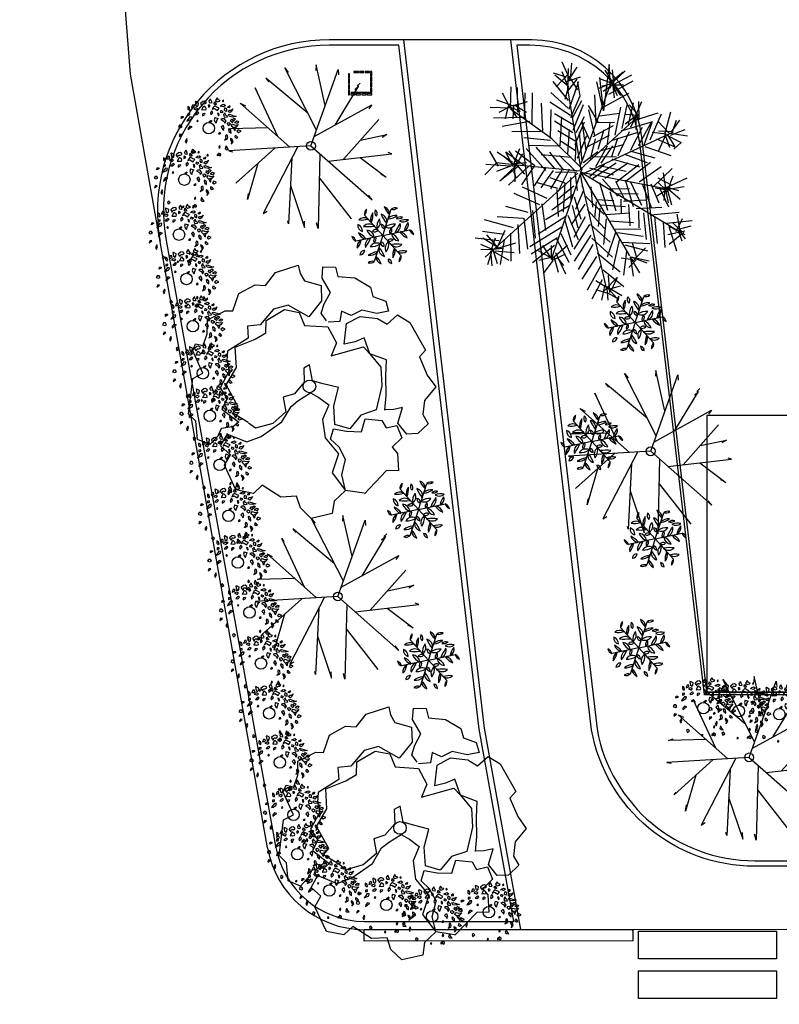
# Model space of a CAD drawing. Units: millimetres. Extents: x 1586 to 2073, y 1049 to 1580.
# Drawn here: x 1794 to 1807, y 1366 to 1384 of the extents above; entities that cross this region are included whole.
import ezdxf

# ---------------------------------------------------------------- set-up
doc = ezdxf.new("R2010")
doc.units = ezdxf.units.MM
for name, color, linetype in [('LSDIAVASEIS', 51, 'Continuous'), ('LSDPATHS', 2, 'Continuous'), ('LSKRASPEDO', 211, 'Continuous'), ('LSMETAL', 5, 'Continuous'), ('LSPARKING', 1, 'Continuous'), ('LSPARTERIA', 103, 'Continuous'), ('LSTREES', 82, 'Continuous')]:
    doc.layers.add(name, color=color, linetype=linetype)

# ---------------------------------------------------------------- blocks, each defined once
blk = doc.blocks.new('A$C03A763A7')
for points in [[(550, 1900), (390, 1960), (290, 1890), (120, 1840), (0, 2000), (120, 2250), (80, 2400), (410, 2830), (580, 2820), (620, 3190), (710, 3260), (800, 3180), (940, 3300), (1050, 3480), (1350, 3460), (1450, 3400), (1660, 3580), (1940, 3570), (2070, 3480), (2300, 3570), (2650, 3490), (2610, 3370), (2610, 3240), (2790, 3050), (2680, 2850), (2390, 2740), (2210, 3050), (1990, 3110), (1700, 3010), (1520, 3090), (1440, 2930), (1070, 2920), (990, 2800), (940, 2650), (690, 2500), (700, 2300), (550, 2210), (670, 1910), (550, 1890)], [(2590, 2550), (2580, 2690), (2690, 2790), (2860, 2890), (2860, 3000), (2860, 3140), (2960, 3280), (3120, 3180), (3080, 3040), (3290, 2890), (3420, 2650), (3380, 2510), (3510, 2350), (3470, 2200), (3300, 2260), (3130, 2420), (2950, 2430), (2860, 2560), (2760, 2440), (2600, 2520)], [(790, 1830), (660, 2070), (780, 2110), (790, 2490), (1060, 2640), (1200, 2910), (1520, 2860), (1710, 2860), (1810, 3020), (2130, 3020), (2300, 2870), (2270, 2660), (2560, 2460), (2550, 2190), (2380, 2060), (2870, 1930), (2900, 1790), (2940, 1530), (2810, 1280), (2550, 1010), (2310, 1060), (2060, 970), (1900, 1140), (2030, 1390), (2230, 1590), (2060, 1760), (1947, 1880), (2030, 2110), (1930, 2110), (1826, 1924), (1610, 1850), (1440, 1890), (1360, 1680), (1100, 1630), (840, 1700), (790, 1820)], [(2660, 940), (2790, 1120), (2940, 1380), (3070, 1580), (2900, 1790), (2950, 2040), (2800, 2060), (2640, 2110), (2830, 2360), (3060, 2350), (3270, 2190), (3350, 2040), (3560, 2080), (3660, 1890), (3650, 1410), (3520, 1370), (3480, 1070), (3500, 850), (3250, 760), (3120, 590), (3120, 430), (2910, 380), (2760, 460), (2730, 670), (2910, 840), (2780, 880), (2670, 940)], [(150, 1460), (310, 1550), (250, 1740), (430, 1840), (620, 1590), (850, 1550), (1230, 1580), (1470, 1710), (1600, 1730), (1826, 1736), (1900, 1610), (1970, 1440), (1780, 1300), (1670, 1040), (1720, 730), (1490, 530), (1530, 200), (1300, 150), (1180, 0), (870, 100), (810, 320), (850, 500), (640, 610), (490, 910), (310, 870), (110, 1050), (150, 1460)], [(1750, 20), (1530, 200), (1600, 430), (1770, 600), (1780, 810), (1730, 980), (1850, 1090), (2000, 960), (2190, 840), (2340, 980), (2540, 830), (2540, 700), (2700, 650), (2670, 450), (2470, 400), (2490, 280), (2370, 50), (2210, 140), (1750, 10)]]:
    blk.add_lwpolyline(points)
blk.add_circle((1863, 1829), 95.2)
blk = doc.blocks.new('A$C4A7133AE')
at = {"xscale": 2, "yscale": 2, "zscale": 2}
blk.add_blockref('A$C03A763A7', (0, 0), dxfattribs=at)
blk = doc.blocks.new('A1124DA')
at = {"color": 0}
for p, q in [((-0.026631, 0.503376), (-0.021723, 0.47393)), ((0.086008, 0.185063), (-0.026631, 0.503376)), ((0.078387, 0.065214), (0.105876, 0.497486)), ((0.105876, 0.497486), (0.110784, 0.462151)), ((-0.242567, 0.450373), (-0.222937, 0.420927)), ((-0.117587, 0.060264), (-0.242567, 0.450373)), ((-0.147875, 0.154805), (-0.114968, 0.485708)), ((-0.114968, 0.485708), (-0.114968, 0.462151)), ((0.203016, 0.1689), (0.282552, 0.415038)), ((0.282552, 0.415038), (0.262921, 0.385592)), ((-0.375074, 0.344368), (-0.345628, 0.338478)), ((-0.172404, 0.231367), (-0.375074, 0.344368)), ((0, 0), (0.385612, 0.320811)), ((0.385612, 0.320811), (0.370889, 0.291365)), ((-0.453597, 0.232473), (-0.433966, 0.214805)), ((0, 0), (-0.453597, 0.232473)), ((0.194274, 0.034223), (0.444504, 0.167692)), ((0.444504, 0.167692), (0.410151, 0.161803)), ((0.459227, 0.17947), (0.434689, 0.173581)), ((-0.198898, 0.101937), (-0.517396, 0.03813)), ((-0.339598, 0.073749), (-0.507581, -0.085543)), ((-0.517396, 0.03813), (-0.497765, 0.044019)), ((-0.073045, 0.037436), (-0.46832, -0.209216)), ((0, 0), (0.154953, -0.480119)), ((0.046513, 0.038696), (0.45432, 0.026351)), ((0.45432, 0.026351), (0.424874, 0.014573)), ((-0.507581, -0.085543), (-0.483043, -0.056097)), ((-0.139971, -0.004326), (-0.365259, -0.344667)), ((0.022752, -0.070498), (-0.222937, -0.462451)), ((0.129968, -0.174034), (0.444504, -0.073765)), ((-0.233942, -0.146288), (-0.291644, -0.415337)), ((0.04367, -0.13531), (0.405243, -0.297554)), ((0.282154, -0.125519), (0.439597, -0.17977)), ((0.439597, -0.17977), (0.405243, -0.17977)), ((-0.46832, -0.209216), (-0.438874, -0.209216)), ((-0.057993, -0.199313), (-0.016815, -0.515454)), ((0.225497, -0.216899), (0.302182, -0.403559)), ((0.405243, -0.297554), (0.39052, -0.279886)), ((-0.365259, -0.344667), (-0.360351, -0.327)), ((-0.291644, -0.415337), (-0.272013, -0.380002)), ((0.302182, -0.403559), (0.282552, -0.374113)), ((-0.222937, -0.462451), (-0.213122, -0.427116)), ((0.154953, -0.480119), (0.150045, -0.444783))]:
    blk.add_line(p, q, dxfattribs=at)
blk.add_circle((0, 0), 0.027354, dxfattribs=at)
blk = doc.blocks.new('A$C7B3A4F16')
at = {"color": 7, "linetype": 'Continuous'}
for p, q in [((11.5, 50.5), (9.7, 51.7)), ((9.7, 51.7), (9.7, 49.3)), ((13.9, 51.6), (13.5, 50.4)), ((14.6, 53.1), (13.9, 51.6)), ((16.3, 53.1), (14.6, 53.1)), ((15.3, 50.9), (16.5, 51.6)), ((16.5, 51.6), (16.3, 53.1)), ((18.1, 56.9), (17.5, 56.6)), ((17.5, 56.6), (18.1, 53)), ((20.9, 55.4), (18.1, 56.9)), ((18.1, 53), (19.6, 51.8)), ((19.6, 51.8), (20.6, 53)), ((20.6, 53), (20.9, 55.4)), ((25.5, 57.2), (23, 55.1)), ((23, 55.1), (23, 54.8)), ((23, 54.8), (24.7, 52.4)), ((24.7, 52.4), (25.3, 53.6)), ((25.3, 53.6), (25.7, 54.8)), ((27.2, 57.5), (25.5, 57.2)), ((25.7, 54.8), (26.6, 54.8)), ((26.7, 52.1), (25.9, 51.5)), ((26.6, 54.8), (27.4, 54.5)), ((28.6, 50.3), (26.7, 52.1)), ((29.1, 56.3), (27.2, 57.5)), ((27.4, 54.5), (28.9, 55.4)), ((28.9, 55.4), (29.1, 56.3)), ((31.1, 53.1), (31.3, 51)), ((32.4, 53.1), (31.1, 53.1)), ((31.3, 51), (32.6, 51.9)), ((33.4, 60), (31.7, 57.6)), ((31.7, 57.6), (32.1, 56.1)), ((32.1, 56.1), (34, 55.8)), ((33.2, 52.2), (32.4, 53.1)), ((32.6, 51.9), (33.2, 52.2)), ((33.6, 59.4), (33.4, 60)), ((35.1, 56.1), (33.6, 59.4)), ((34, 55.8), (35.1, 56.1)), ((37.9, 52.4), (36.4, 50.9)), ((37.4, 54.3), (37.8, 56.6)), ((37.8, 54.3), (37.4, 54.3)), ((37.8, 56.6), (39.5, 54.3)), ((38.2, 53.4), (37.8, 54.3)), ((40.2, 51.2), (37.9, 52.4)), ((39.9, 54), (38.2, 53.4)), ((40.5, 60.9), (38.8, 58.2)), ((38.8, 58.2), (40.5, 56.7)), ((39.5, 54.3), (39.9, 54)), ((41.8, 58.8), (40.5, 60.9)), ((40.5, 56.7), (42.8, 57.3)), ((43.7, 58.2), (41.8, 58.8)), ((42.8, 57.3), (43.7, 58.2)), ((43.8, 52.3), (45.5, 53.5)), ((47, 51.5), (43.8, 52.3)), ((45.5, 53.5), (47.4, 54.1)), ((47, 58.8), (46, 57.6)), ((46, 57.6), (46.6, 56.7)), ((46.6, 56.7), (47.2, 57.3)), ((47.2, 57.3), (47, 58.8)), ((49.1, 52.9), (47, 51.5)), ((47.4, 54.1), (49.1, 52.9)), ((53.8, 52.6), (51.4, 51.1)), ((53.8, 52.6), (53.5, 50.8)), ((2.9, 39.3), (3.2, 41.5)), ((3.2, 41.5), (5, 41.5)), ((5, 41.5), (5.1, 40.5)), ((9.7, 49.3), (11.5, 47.8)), ((12, 44.6), (9.9, 44.3)), ((9.9, 44.3), (9.9, 42.5)), ((9.9, 42.5), (12, 43.4)), ((12, 48.7), (11.5, 50.5)), ((11.5, 47.8), (12, 48.7)), ((12, 43.4), (12, 44.6)), ((13.5, 50.4), (15.3, 50.9)), ((18.1, 50.3), (16, 49.2)), ((16, 49.2), (18.5, 48.3)), ((19.2, 45.3), (17.4, 43.6)), ((17.4, 43.6), (19.7, 43.4)), ((20.4, 49.5), (18.1, 50.3)), ((18.5, 48.3), (19.3, 48.3)), ((20.1, 45.8), (19.2, 45.3)), ((19.3, 48.3), (20.4, 49.5)), ((19.7, 43.4), (21.3, 45.1)), ((21.3, 45.1), (20.1, 45.8)), ((24.6, 49.1), (24.2, 48.2)), ((24.2, 48.2), (25.9, 48.5)), ((25.9, 51.5), (24.6, 49.1)), ((25.6, 44.3), (25.2, 43.4)), ((25.2, 42.2), (27.3, 43.4)), ((25.2, 43.4), (25.2, 42.2)), ((27.6, 44.6), (25.6, 44.3)), ((25.9, 48.5), (27.1, 48.2)), ((27.1, 48.2), (28.8, 48.5)), ((27.6, 44.6), (27.3, 43.4)), ((29, 49.7), (28.6, 50.3)), ((28.8, 48.5), (29, 49.7)), ((34.9, 47.4), (33.4, 45.1)), ((33.4, 45.1), (34, 43)), ((34, 43), (36.1, 45.1)), ((36.1, 45.1), (34.9, 47.4)), ((36.4, 50.9), (35.3, 48.9)), ((35.3, 48.9), (37.6, 49.8)), ((37.6, 49.8), (41, 47.7)), ((42.7, 50.1), (40.2, 51.2)), ((40.9, 44.8), (41.2, 43.4)), ((42.2, 44.6), (40.9, 44.8)), ((41, 47.7), (41.4, 48.6)), ((41.2, 43.4), (42, 41.9)), ((41.4, 48.6), (42.7, 50.1)), ((42, 41.9), (42.6, 43.1)), ((42.6, 43.1), (42.2, 44.6)), ((44.2, 47.4), (43.8, 46)), ((43.8, 46), (45.5, 45.4)), ((45.1, 47.1), (44.2, 47.4)), ((46.8, 46.6), (45.1, 47.1)), ((45.5, 45.4), (46.8, 46.6)), ((48.9, 45.1), (47.2, 43.4)), ((47.2, 43.4), (47.9, 40.7)), ((48.4, 50.3), (47.8, 48.2)), ((47.8, 48.2), (48.8, 47.3)), ((50.5, 49.4), (48.4, 50.3)), ((48.8, 47.3), (50.5, 47)), ((49.3, 42.8), (48.9, 45.1)), ((51, 42.2), (49.3, 42.8)), ((50.5, 47), (50.5, 49.4)), ((51.2, 41), (51, 42.2)), ((51.4, 51.1), (53.5, 50.8)), ((52.3, 46.3), (53.1, 48.1)), ((54, 45.4), (52.3, 46.3)), ((52.3, 43.4), (53.3, 43.7)), ((53.3, 41.3), (52.3, 43.4)), ((53.1, 48.1), (55.4, 48.1)), ((53.3, 43.7), (58, 42.2)), ((56.9, 40.7), (53.3, 41.3)), ((55.6, 46.6), (54, 45.4)), ((55.4, 48.1), (56.9, 49.3)), ((56.9, 49.3), (55.6, 46.6)), ((60.3, 41.6), (56.9, 40.7)), ((58, 42.2), (60.3, 41.6)), ((1, 32.4), (0, 30.6)), ((2.9, 32.4), (1, 32.4)), ((5.1, 40.5), (2.9, 39.3)), ((4, 30.6), (2.9, 32.4)), ((9.9, 38.3), (8.6, 36.5)), ((8.6, 36.5), (10.3, 37.1)), ((11.8, 40.9), (9.9, 38.3)), ((12, 31.1), (10.2, 28.9)), ((10.3, 37.1), (13.3, 38.6)), ((13.9, 40.7), (11.8, 40.9)), ((14.4, 30.4), (12, 31.1)), ((13.3, 38.6), (13.9, 40.7)), ((19.8, 37.5), (19.1, 36.3)), ((19.1, 36.3), (19.8, 35.6)), ((20.7, 36.6), (19.8, 37.5)), ((19.8, 35.6), (20.7, 36.6)), ((34.4, 37), (31.9, 35.4)), ((31.9, 35.4), (33.2, 34.8)), ((33.4, 34.8), (34.4, 36.2)), ((34.4, 37), (34.4, 36.2)), ((38.2, 40.4), (37.5, 37.8)), ((37.5, 37.8), (38.5, 35.4)), ((38.2, 40.4), (41.5, 39.3)), ((38.5, 35.4), (39.6, 34.5)), ((39.6, 34.5), (40.6, 37.8)), ((40.6, 37.8), (41.5, 39.3)), ((45.7, 39), (44.4, 38.4)), ((44.4, 38.4), (46.9, 36.9)), ((46.7, 32), (44.7, 30.1)), ((48.2, 39), (45.7, 39)), ((46.7, 32), (47.6, 28.9)), ((46.9, 36.9), (48.2, 35.4)), ((47.9, 40.7), (51.2, 41)), ((49.9, 36.3), (48.2, 39)), ((48.2, 35.4), (48.4, 34.3)), ((48.4, 34.3), (49.9, 36.3)), ((52.7, 34.8), (51, 34.5)), ((51, 34.5), (51, 33.6)), ((51, 33.6), (51.9, 32.4)), ((51.9, 32.4), (52.7, 31.8)), ((54.6, 33.4), (52.7, 34.8)), ((54.6, 33.4), (52.7, 31.8)), ((54.6, 36.5), (55, 38.3)), ((56.3, 35.1), (54.6, 36.5)), ((57.5, 36.8), (55, 38.3)), ((55.2, 31.5), (56.7, 33.3)), ((57.5, 29.4), (55.2, 31.5)), ((56.1, 37.7), (58.2, 39.5)), ((56.3, 35.1), (56.9, 35.4)), ((56.7, 33.3), (59.6, 32.4)), ((56.9, 35.4), (57.5, 36.8)), ((57.5, 36.9), (58.4, 37.1)), ((58.2, 39.5), (59.8, 38.6)), ((59.8, 38.6), (58.4, 37.1)), ((58.8, 35.1), (61.3, 36.8)), ((58.8, 35.1), (61.9, 34.5)), ((59.6, 32.4), (62.6, 33)), ((62.6, 33), (60.5, 30.6)), ((61.3, 36.8), (62.8, 36.2)), ((62.8, 36.2), (61.9, 34.5)), ((0, 30.6), (2.3, 29.7)), ((1.5, 22.9), (0.6, 20.5)), ((0.6, 20.5), (3.4, 22.6)), ((3.4, 22.6), (1.5, 22.9)), ((2.3, 29.7), (4, 30.6)), ((10, 27.4), (12, 29.1)), ((10.2, 28.9), (10, 27.4)), ((12, 29.1), (14.4, 30.4)), ((43.3, 24.9), (41.8, 23.2)), ((41.8, 23.2), (43.5, 23.2)), ((43.3, 24.9), (43.5, 23.2)), ((44.7, 30.1), (45.9, 28.6)), ((45.9, 28.6), (47.2, 26.8)), ((47.2, 26.8), (47.6, 28.9)), ((49.8, 22), (49.3, 20.8)), ((49.3, 20.8), (49.6, 18.2)), ((51, 21.7), (49.8, 22)), ((51.7, 19.3), (51, 21.7)), ((52.9, 28.6), (52.3, 27.8)), ((52.3, 27.8), (52.8, 25.7)), ((52.8, 25.7), (55, 23.8)), ((54.9, 26.7), (52.9, 28.6)), ((55, 23.8), (54.9, 26.7)), ((60.5, 30.6), (57.5, 29.4)), ((57.5, 29.4), (58.4, 27.3)), ((58.4, 27.3), (59.4, 26.8)), ((59.2, 21.4), (59, 19.9)), ((60.5, 21.1), (59.2, 21.4)), ((59.4, 26.8), (59.6, 28.8)), ((60.1, 30.5), (59.6, 28.8)), ((62.2, 19.3), (60.5, 21.1)), ((62.6, 27.4), (61.1, 25.8)), ((61.1, 25.8), (62.8, 24.7)), ((65.5, 26), (62.6, 27.4)), ((62.8, 24.7), (65.5, 26)), ((8.6, 18.2), (7.1, 15.2)), ((7.1, 15.2), (8.4, 13.4)), ((8.2, 14.3), (9.2, 16.1)), ((8.4, 13.4), (8.2, 14.3)), ((9.2, 16.1), (8.6, 18.2)), ((42.6, 10.5), (42.2, 8.8)), ((43.8, 9.8), (42.6, 10.5)), ((49.6, 18.2), (48.3, 16.7)), ((48.3, 16.7), (51.2, 17.9)), ((49.7, 10.6), (48.9, 7.5)), ((49.7, 10.6), (50.8, 8.4)), ((51.2, 17.9), (51.7, 19.3)), ((54.4, 18.2), (54.6, 17)), ((56.3, 17.3), (54.4, 18.2)), ((54.6, 17), (55.9, 14.6)), ((54.6, 17), (55.9, 14.6)), ((55.2, 12.5), (57.3, 14.9)), ((55.9, 14.6), (55.2, 12.5)), ((57.3, 14.9), (56.3, 17.3)), ((59, 19.9), (60.7, 18.7)), ((60.7, 18.7), (62.2, 19.3)), ((15.5, 6.6), (14.1, 5.7)), ((14.1, 5.7), (14.9, 3.6)), ((14.9, 3.6), (15.7, 3.9)), ((17, 5.1), (15.5, 6.6)), ((15.7, 3.9), (17, 5.1)), ((30.2, 1.7), (29.8, 0.2)), ((29.8, 0.2), (31.2, 0.2)), ((30.2, 1.7), (31, 1.2)), ((31.2, 0.2), (31, 1.2)), ((42.4, 2.3), (40.6, 1.5)), ((40.6, 1.5), (40.6, 0)), ((42.2, 1), (40.6, 0)), ((42.2, 8.8), (43.2, 8.2)), ((42.4, 3), (42.2, 0.7)), ((42.2, 0.7), (43.7, 0.1)), ((44.5, 1.8), (42.4, 3)), ((43.2, 8.2), (43.8, 9.8)), ((43.7, 0.1), (44.5, 1)), ((44.5, 1), (44.5, 1.8)), ((48.9, 7.5), (50, 6.6)), ((50, 6.6), (52.5, 6.3)), ((52.5, 6.3), (50.8, 8.4))]:
    blk.add_line(p, q, dxfattribs=at)
blk.add_circle((31.7, 29), 6, dxfattribs=at)
blk = doc.blocks.new('JEF', base_point=(7.912, 19.882))
for p, q in [((7.271, 24.179), (6.904, 24.979)), ((7.172, 24.076), (7.614, 24.739)), ((7.179, 23.673), (7.212, 24.682)), ((7.319, 24.331), (7.359, 24.936)), ((9.124, 24.867), (8.86, 22.695)), ((8.927, 24.611), (9.342, 23.913)), ((9.194, 23.759), (9.124, 24.867)), ((9.34, 24.014), (9.279, 24.617)), ((7.118, 24.277), (6.51, 24.468)), ((7.227, 23.825), (6.562, 24.368)), ((7.216, 24.43), (6.622, 23.814)), ((7.229, 23.724), (6.912, 24.525)), ((7.122, 24.075), (7.773, 24.288)), ((7.18, 23.623), (7.624, 24.185)), ((7.218, 24.329), (7.633, 23.681)), ((8.86, 22.695), (8.681, 24.254)), ((9.189, 24.011), (8.682, 24.204)), ((9.136, 24.161), (9.653, 23.414)), ((9.288, 24.113), (9.785, 24.525)), ((9.292, 23.912), (10.191, 24.381)), ((9.339, 24.064), (9.885, 24.578)), ((4.473, 22.819), (4.505, 23.827)), ((4.829, 22.624), (4.809, 23.782)), ((6.467, 24.064), (7.188, 23.169)), ((7.178, 23.723), (7.036, 23.217)), ((7.8, 19.904), (7.178, 23.723)), ((7.246, 22.767), (7.677, 24.035)), ((7.677, 24.035), (7.626, 24.034)), ((7.626, 24.034), (7.739, 23.381)), ((7.796, 20.156), (9.239, 24.062)), ((8.533, 24.05), (8.807, 22.795)), ((9.29, 24.013), (8.639, 23.749)), ((9.291, 23.962), (8.789, 23.853)), ((9.292, 23.912), (8.844, 23.602)), ((10.246, 24.08), (9.098, 23.455)), ((9.24, 24.012), (9.502, 23.412)), ((9.292, 23.912), (9.796, 23.921)), ((9.293, 23.862), (9.353, 23.308)), ((3.811, 23.21), (4.622, 22.922)), ((4.421, 22.919), (4.108, 23.518)), ((5.137, 22.327), (5.166, 23.537)), ((5.495, 22.031), (5.518, 23.543)), ((7.194, 22.817), (6.375, 23.558)), ((7.739, 23.381), (7.303, 22.365)), ((8.518, 22.084), (8.443, 23.443)), ((8.906, 22.897), (10.055, 23.522)), ((4.473, 22.819), (3.515, 22.852)), ((4.422, 22.868), (3.922, 22.608)), ((4.37, 22.918), (4.23, 22.311)), ((4.421, 22.919), (4.783, 22.371)), ((4.471, 22.92), (4.973, 23.029)), ((4.472, 22.869), (4.929, 22.676)), ((6.413, 21.392), (4.474, 22.768)), ((4.622, 22.922), (4.583, 22.317)), ((4.622, 22.922), (5.274, 23.135)), ((4.723, 22.924), (5.232, 22.631)), ((6.004, 21.737), (5.93, 23.046)), ((7.301, 22.466), (6.333, 23.104)), ((6.363, 21.391), (6.389, 22.752)), ((7.404, 22.367), (7.843, 23.181)), ((7.897, 22.98), (7.415, 21.762)), ((8.618, 22.136), (8.15, 22.934)), ((8.153, 22.733), (8.427, 21.528)), ((9.663, 22.86), (9.384, 21.545)), ((9.731, 21.853), (9.964, 22.966)), ((10.03, 22.06), (10.264, 23.072)), ((10.527, 22.472), (10.064, 22.968)), ((10.278, 22.266), (10.666, 23.13)), ((10.53, 22.271), (10.515, 23.127)), ((5.085, 22.376), (3.675, 22.351)), ((7.461, 22.015), (6.544, 22.553)), ((6.822, 21.046), (6.899, 22.408)), ((7.568, 21.664), (7.957, 22.427)), ((7.75, 19.903), (10.477, 22.421)), ((9.618, 22.557), (8.663, 22.439)), ((9.618, 22.557), (9.618, 22.557)), ((10.476, 22.471), (9.871, 22.511)), ((10.426, 22.47), (9.879, 22.058)), ((10.425, 22.521), (10.133, 21.911)), ((10.376, 22.47), (10.387, 21.815)), ((10.379, 22.268), (11.432, 22.589)), ((11.051, 21.322), (11.584, 22.541)), ((11.752, 21.587), (12.035, 22.65)), ((5.391, 22.18), (4.085, 21.955)), ((7.416, 21.661), (6.55, 22.2)), ((7.182, 20.649), (7.263, 21.81)), ((7.527, 21.109), (7.962, 22.175)), ((8.036, 20.816), (7.86, 22.224)), ((8.177, 21.372), (7.915, 21.973)), ((8.377, 21.477), (9.326, 21.997)), ((8.517, 22.134), (9.373, 22.149)), ((9.038, 21.136), (9.172, 22.146)), ((9.683, 21.752), (11.187, 22.182)), ((10.152, 20.853), (10.688, 21.921)), ((10.501, 21.061), (11.137, 22.181)), ((11.138, 22.13), (10.753, 21.065)), ((11.439, 22.186), (11.953, 21.641)), ((12.005, 21.541), (12.706, 21.805)), ((12.052, 21.693), (12.446, 22.254)), ((12.103, 21.694), (12.295, 22.251)), ((4.543, 21.711), (5.903, 21.735)), ((6.365, 21.29), (5.102, 21.419)), ((7.85, 19.955), (6.413, 21.392)), ((7.524, 21.26), (6.709, 21.75)), ((7.54, 20.353), (7.572, 21.412)), ((7.639, 20.456), (8.074, 21.522)), ((7.704, 19.651), (12.153, 21.695)), ((7.719, 21.667), (7.843, 20.308)), ((8.033, 20.967), (9.132, 21.54)), ((8.245, 20.416), (8.48, 21.378)), ((8.876, 21.788), (8.589, 20.876)), ((9.237, 21.29), (10.44, 21.664)), ((9.251, 20.535), (9.538, 21.396)), ((9.552, 20.59), (10.087, 21.709)), ((11.802, 21.588), (11.146, 21.677)), ((11.352, 21.378), (12.216, 20.99)), ((12.103, 21.694), (11.447, 21.733)), ((11.463, 20.826), (11.802, 21.588)), ((11.752, 21.587), (12.515, 21.197)), ((11.752, 21.587), (11.964, 20.986)), ((11.853, 21.589), (12.216, 20.99)), ((12.003, 21.642), (12.812, 21.505)), ((4.621, 20.15), (4.91, 20.911)), ((6.138, 19.875), (5.212, 20.917)), ((5.361, 21.071), (6.722, 21.044)), ((5.665, 20.975), (6.539, 19.983)), ((7.532, 20.807), (6.869, 21.248)), ((8.503, 20.068), (9.04, 21.035)), ((8.741, 20.828), (9.795, 21.099)), ((8.752, 20.223), (9.292, 21.039)), ((10.804, 21.016), (12.022, 20.584)), ((12.515, 21.197), (12.167, 20.889)), ((3.916, 20.088), (3.501, 20.786)), ((4.569, 20.25), (3.854, 20.742)), ((4.621, 20.15), (4.16, 20.545)), ((5.126, 20.109), (4.257, 20.749)), ((4.623, 20.05), (4.257, 20.749)), ((4.77, 20.254), (4.408, 20.802)), ((4.71, 20.807), (5.629, 20.118)), ((4.722, 20.102), (5.065, 20.662)), ((5.923, 20.627), (7.336, 20.501)), ((6.994, 19.89), (6.324, 20.735)), ((6.78, 20.592), (7.498, 19.899)), ((7.895, 20.259), (8.591, 20.775)), ((8.243, 20.517), (9.452, 20.538)), ((9.252, 20.434), (10.569, 20.054)), ((9.853, 20.646), (10.919, 20.262)), ((10.103, 20.802), (11.268, 20.469)), ((3.813, 20.237), (3.269, 19.673)), ((3.31, 20.178), (4.471, 20.097)), ((4.671, 20.151), (3.813, 20.237)), ((4.521, 20.098), (3.82, 19.834)), ((4.874, 20.104), (3.979, 19.383)), ((4.078, 19.486), (4.722, 20.102)), ((5.377, 20.113), (4.386, 19.189)), ((7.751, 19.853), (4.621, 20.15)), ((4.67, 20.202), (5.224, 20.262)), ((4.671, 20.151), (4.685, 19.345)), ((4.721, 20.203), (5.133, 19.706)), ((5.58, 20.067), (4.99, 19.199)), ((6.135, 20.026), (5.596, 19.16)), ((6.413, 15.697), (7.85, 19.955)), ((7.245, 19.945), (6.71, 18.877)), ((8.201, 20.012), (9.316, 19.679)), ((8.209, 19.609), (8.904, 20.176)), ((8.362, 19.511), (9.457, 20.236)), ((8.653, 20.121), (9.918, 19.841)), ((8.916, 19.521), (10.012, 20.246)), ((10.517, 20.154), (9.473, 19.329)), ((9.926, 19.387), (11.07, 20.264)), ((10.532, 19.348), (11.577, 20.072)), ((11.191, 19.107), (12.083, 19.98)), ((7.652, 19.75), (3.287, 15.793)), ((4.626, 19.848), (4.732, 19.548)), ((6.49, 19.881), (5.9, 19.064)), ((7.055, 19.286), (6.345, 19.526)), ((6.893, 19.888), (6.354, 19.022)), ((7.6, 19.8), (6.593, 19.782)), ((7.303, 19.543), (7.321, 18.485)), ((7.5, 19.798), (7.616, 18.943)), ((7.753, 19.702), (7.865, 19.099)), ((7.802, 19.803), (11.848, 19.018)), ((7.803, 19.753), (10.089, 15.862)), ((12.489, 16.963), (7.853, 19.754)), ((12.097, 19.174), (11.436, 19.515)), ((11.797, 19.017), (11.683, 19.771)), ((11.796, 19.068), (12.796, 19.539)), ((11.85, 18.867), (12.139, 19.628)), ((6.211, 18.566), (5.043, 19.1)), ((6.707, 19.028), (5.694, 19.313)), ((7.461, 19.142), (6.716, 18.524)), ((6.978, 17.924), (7.055, 19.286)), ((7.864, 19.149), (8.954, 14.482)), ((7.865, 19.099), (7.864, 19.149)), ((8.268, 19.106), (8.335, 18.15)), ((8.667, 19.315), (9.043, 18.011)), ((8.816, 19.469), (9.535, 18.675)), ((9.076, 19.02), (10.083, 19.037)), ((9.422, 19.379), (9.893, 18.429)), ((9.875, 19.437), (10.25, 18.184)), ((10.128, 19.341), (10.652, 18.241)), ((10.684, 19.25), (11.107, 18.148)), ((11.087, 19.257), (11.456, 18.356)), ((11.293, 19.059), (11.849, 18.968)), ((11.998, 19.071), (11.35, 18.657)), ((11.798, 18.967), (11.439, 19.313)), ((11.494, 19.062), (11.913, 18.163)), ((11.747, 19.016), (11.706, 18.461)), ((11.745, 19.117), (11.91, 18.364)), ((12.404, 18.927), (11.745, 19.117)), ((11.748, 18.966), (12.652, 19.133)), ((11.847, 19.069), (12.063, 18.266)), ((11.898, 19.019), (12.461, 18.525)), ((5.864, 18.257), (4.645, 18.79)), ((7.418, 18.738), (6.422, 18.015)), ((6.657, 18.977), (6.73, 17.718)), ((7.47, 18.638), (7.791, 17.586)), ((7.918, 18.949), (7.531, 18.035)), ((8.024, 18.648), (8.896, 17.807)), ((9.447, 17.968), (9.179, 18.87)), ((9.483, 18.775), (10.491, 18.793)), ((5.316, 17.895), (4.253, 18.178)), ((6.137, 17.053), (5.964, 18.309)), ((7.275, 18.232), (6.128, 17.556)), ((7.98, 18.295), (7.342, 17.326)), ((7.376, 18.234), (7.647, 17.18)), ((8.445, 17.648), (8.532, 18.405)), ((8.53, 18.506), (9.337, 18.47)), ((8.689, 18.106), (8.603, 17.247)), ((8.736, 18.258), (9.897, 18.177)), ((9.701, 17.872), (9.689, 18.526)), ((9.792, 18.427), (10.849, 18.497)), ((10.115, 17.274), (10.046, 18.281)), ((10.403, 18.085), (11.611, 18.157)), ((3.857, 17.718), (5.068, 17.638)), ((5.296, 16.181), (5.119, 17.639)), ((5.516, 17.999), (5.64, 16.691)), ((5.787, 16.895), (7.083, 17.724)), ((7.183, 17.777), (7.657, 16.626)), ((7.991, 17.69), (7.453, 16.723)), ((8.085, 18.045), (8.907, 17.152)), ((8.946, 17.808), (10.104, 17.879)), ((10.505, 17.987), (10.519, 17.18)), ((10.882, 16.632), (10.759, 17.89)), ((11.063, 17.795), (12.421, 17.92)), ((11.266, 17.698), (11.389, 16.44)), ((12.489, 16.963), (12.322, 17.817)), ((4.623, 17.177), (3.256, 17.556)), ((4.822, 17.332), (4.896, 15.972)), ((6.89, 17.217), (5.395, 16.284)), ((7.411, 16.269), (7.035, 17.572)), ((8.198, 17.341), (7.463, 16.169)), ((9.171, 16.501), (8.249, 17.342)), ((8.87, 16.395), (9, 17.607)), ((9.102, 17.508), (10.263, 17.428)), ((11.674, 17.453), (11.745, 16.245)), ((11.826, 17.405), (13.033, 17.527)), ((11.929, 17.256), (12.692, 16.866)), ((11.929, 17.256), (12.302, 16.103)), ((12.538, 17.014), (12.128, 17.41)), ((12.286, 17.01), (12.578, 17.62)), ((12.385, 17.113), (12.987, 17.274)), ((4.175, 16.867), (3.165, 17)), ((3.883, 16.257), (3.17, 16.698)), ((3.935, 16.207), (3.369, 16.852)), ((3.583, 16.151), (3.775, 16.708)), ((3.834, 16.206), (4.222, 17.069)), ((4.476, 16.922), (4.499, 15.613)), ((6.698, 16.71), (5.451, 15.932)), ((6.845, 16.914), (7.316, 15.914)), ((8.258, 16.838), (7.473, 15.615)), ((9.415, 16.959), (9.032, 15.793)), ((9.412, 17.11), (10.621, 17.132)), ((9.515, 16.961), (10.728, 16.781)), ((12.689, 17.017), (11.886, 16.852)), ((12.64, 16.966), (11.944, 16.399)), ((12.386, 17.062), (12.696, 16.664)), ((12.387, 17.012), (12.546, 16.561)), ((3.928, 16.56), (2.817, 16.692)), ((3.633, 16.152), (3.075, 16.394)), ((3.834, 16.206), (4.736, 16.473)), ((4.179, 16.615), (3.998, 15.452)), ((6.553, 16.354), (5.509, 15.53)), ((6.464, 15.647), (5.998, 16.345)), ((6.413, 15.697), (6.401, 16.352)), ((6.463, 15.748), (7.157, 16.365)), ((6.648, 16.658), (7.222, 15.56)), ((7.681, 15.215), (8.366, 16.386)), ((8.311, 16.688), (9.284, 15.798)), ((9.295, 15.193), (9.621, 16.661)), ((9.725, 16.511), (11.037, 16.434)), ((10.942, 16.079), (9.879, 16.363)), ((10.444, 15.718), (10.23, 16.47)), ((3.583, 16.151), (3.079, 16.142)), ((3.632, 16.202), (3.394, 15.442)), ((3.533, 16.099), (3.596, 15.395)), ((3.632, 16.202), (3.846, 15.5)), ((4.136, 16.211), (3.633, 16.152)), ((3.634, 16.101), (4.398, 15.661)), ((3.735, 16.103), (4.643, 16.018)), ((6.565, 15.649), (5.801, 16.089)), ((6.462, 15.798), (5.809, 15.636)), ((6.511, 15.85), (6.726, 15.097)), ((6.564, 15.699), (7.064, 15.96)), ((7.08, 15.003), (6.609, 16.003)), ((6.663, 15.802), (6.973, 15.404)), ((8.527, 15.835), (7.841, 14.764)), ((8.575, 15.987), (9.649, 15.099)), ((9.934, 16.061), (9.803, 14.95)), ((10.09, 15.812), (10.557, 15.064)), ((10.14, 15.813), (11, 15.627)), ((10.14, 15.813), (10.901, 15.524)), ((10.245, 15.613), (10.839, 16.229)), ((6.464, 15.647), (6.022, 15.035)), ((8.101, 14.265), (8.737, 15.385)), ((10.244, 15.664), (9.688, 15.755)), ((10.395, 15.666), (10.049, 15.307)), ((10.143, 15.662), (10.257, 14.908)), ((9.813, 14.396), (8.841, 15.185)), ((8.908, 14.229), (9.502, 14.844)), ((9.162, 14.133), (9.098, 14.938)), ((9.502, 14.844), (9.211, 14.234)), ((8.799, 14.731), (8.311, 13.815)), ((9.211, 14.234), (8.497, 14.675)), ((8.905, 14.43), (8.765, 13.773)), ((8.904, 14.481), (9.719, 13.991)), ((9.109, 14.283), (9.661, 14.444)), ((8.504, 14.272), (9.113, 14.081)), ((9.007, 14.331), (9.068, 13.778)), ((9.011, 14.13), (9.469, 13.886)), ((9.469, 13.886), (9.109, 14.283))]:
    blk.add_line(p, q)
blk = doc.blocks.new('A$C5F1F5EC7')
blk.add_blockref('JEF', (5.094, 6.11))
blk = doc.blocks.new('A1194DD')
at = {"color": 0}
for q in [(-0.325882, 0.361604), (0.150217, 0.463024), (-0.4761, -0.10142), (-0.150217, -0.463025), (0.4761, 0.10142), (0.325882, -0.361604)]:
    blk.add_line((0, 0), q, dxfattribs=at)
for centre, radius, start, end in [((-0.212141, 0.381274), 0.115429, 132.223329, 189.811384), ((-0.420577, 0.452973), 0.131588, 316.023843, 6.01087), ((-0.012731, 0.275969), 0.204565, 143.352114, 190.996545), ((-0.528438, 0.366778), 0.35297, 338.197007, 5.086634), ((-0.05561, 0.411563), 0.088699, 151.701535, 229.740567), ((-0.172972, 0.389343), 0.075314, 322.863919, 58.578184), ((0.681574, 0.688448), 0.77834, 203.811293, 217.500286), ((-0.064135, 0.24213), 0.136294, 347.270177, 75.718811), ((0.331597, 0.619321), 0.324461, 200.387846, 229.063215), ((-0.014618, 0.376395), 0.136538, 359.750033, 72.049714), ((0.23263, 0.14901), 0.204565, 83.352114, 130.996545), ((0.05342, 0.64103), 0.35297, 278.197007, 305.086634), ((0.224122, 0.374357), 0.115429, 72.223329, 129.811384), ((0.181998, 0.590717), 0.131588, 256.023843, 306.01087), ((-0.33869, 0.175436), 0.107924, 170.708992, 259.106442), ((-0.486291, 0.072438), 0.12724, 358.657091, 71.158344), ((-0.333277, 0.175538), 0.136538, 59.750033, 132.049714), ((-0.370549, 0.596832), 0.324461, 260.387846, 289.063215), ((-0.241758, 0.065523), 0.136294, 47.270177, 135.718811), ((0.152738, 0.143707), 0.259462, 145.152652, 185.934817), ((-0.176409, 0.228562), 0.132381, 302.472927, 28.614542), ((0.046126, 0.193667), 0.073722, 176.542682, 264.472253), ((-0.041256, 0.119015), 0.080291, 0.907665, 80.10727), ((0.200823, -0.060421), 0.259462, 85.152652, 125.934817), ((0.109736, 0.267055), 0.132381, 242.472927, 328.614542), ((0.937, -0.246036), 0.77834, 143.811293, 157.500286), ((0.177623, 0.176607), 0.136294, 287.270177, 15.718811), ((0.311862, 0.211412), 0.115429, 72.223329, 129.811384), ((0.269738, 0.427772), 0.131588, 256.023843, 306.01087), ((0.364612, 0.375968), 0.136538, 239.750033, 312.049714), ((0.401884, -0.045326), 0.324461, 80.387846, 109.063215), ((0.702146, 0.022489), 0.324461, 140.387846, 169.063215), ((0.318659, 0.200857), 0.136538, 299.750033, 12.049714), ((-0.581858, -0.274252), 0.35297, 38.197007, 65.086634), ((-0.245361, 0.126959), 0.204565, 203.352114, 250.996545), ((-0.255426, 0.934484), 0.77834, 263.811293, 277.500286), ((-0.286145, -0.038493), 0.132381, 2.472927, 88.614542), ((-0.048085, 0.204128), 0.259462, 205.152652, 245.934817), ((-0.123699, 0.023779), 0.080291, 60.907665, 140.10727), ((-0.144657, 0.136779), 0.073722, 236.542682, 324.472253), ((0.190783, 0.056887), 0.073722, 116.542682, 204.472253), ((0.082442, 0.095237), 0.080291, 300.907665, 20.10727), ((0.048085, -0.204128), 0.259462, 25.152652, 65.934817), ((0.286145, 0.038493), 0.132381, 182.472927, 268.614542), ((0.581858, 0.274252), 0.35297, 218.197007, 245.086634), ((0.245361, -0.126959), 0.204565, 23.352114, 70.996545), ((0.602575, 0.137743), 0.131588, 196.023843, 246.01087), ((0.436264, -0.006917), 0.115429, 12.223329, 69.811384), ((-0.602575, -0.137743), 0.131588, 16.023843, 66.01087), ((-0.436264, 0.006917), 0.115429, 192.223329, 249.811384), ((-0.318659, -0.200857), 0.136538, 119.750033, 192.049714), ((-0.702146, -0.022489), 0.324461, 320.387846, 349.063215), ((-0.177623, -0.176607), 0.136294, 107.270177, 195.718811), ((-0.937, 0.246036), 0.77834, 323.811293, 337.500286), ((-0.200823, 0.060421), 0.259462, 265.152652, 305.934817), ((-0.109736, -0.267056), 0.132381, 62.472927, 148.614542), ((-0.082442, -0.095237), 0.080291, 120.907665, 200.10727), ((-0.190783, -0.056887), 0.073722, 296.542682, 24.472253), ((-0.046126, -0.193667), 0.073722, 356.542682, 84.472253), ((0.041256, -0.119016), 0.080291, 180.907665, 260.10727), ((0.176409, -0.228562), 0.132381, 122.472927, 208.614542), ((-0.152738, -0.143707), 0.259462, 325.152652, 5.934817), ((0.144657, -0.13678), 0.073722, 56.542682, 144.472253), ((0.123699, -0.023779), 0.080291, 240.907665, 320.10727), ((0.241758, -0.065523), 0.136294, 227.270177, 315.718811), ((0.255426, -0.934484), 0.77834, 83.811293, 97.500286), ((-0.329256, -0.345132), 0.075314, 82.863919, 178.578184), ((-0.407181, -0.254604), 0.088699, 271.701535, 349.740567), ((-0.05342, -0.64103), 0.35297, 98.197007, 125.086634), ((-0.23263, -0.14901), 0.204565, 263.352114, 310.996545), ((0.064135, -0.24213), 0.136294, 167.270177, 255.718811), ((-0.681574, -0.688448), 0.77834, 23.811293, 37.500286), ((0.528438, -0.366778), 0.35297, 158.197007, 185.086634), ((0.012731, -0.275969), 0.204565, 323.352114, 10.996545), ((0.333277, -0.175538), 0.136538, 239.750033, 312.049714), ((0.370549, -0.596832), 0.324461, 80.387846, 109.063215), ((-0.181998, -0.590717), 0.131588, 76.023843, 126.01087), ((-0.224122, -0.374357), 0.115429, 252.223329, 309.811384), ((0.014618, -0.376395), 0.136538, 179.750033, 252.049714), ((-0.331597, -0.619321), 0.324461, 20.387846, 49.063215), ((0.085484, -0.494488), 0.073722, 356.542682, 84.472253), ((0.172866, -0.419837), 0.080291, 180.907665, 260.10727), ((0.420577, -0.452973), 0.131588, 136.023843, 186.01087), ((0.212141, -0.381274), 0.115429, 312.223329, 9.811384)]:
    blk.add_arc(centre, radius, start, end, dxfattribs=at)

msp = doc.modelspace()

# ---------------------------------------------------------------- linework, layer by layer
at = {"elevation": 0.599}
for points in [[(1799.638, 1383.251), (1799.718, 1383.251), (1799.718, 1383.271), (1799.638, 1383.271), (1799.638, 1383.251)], [(1799.738, 1383.251), (1799.818, 1383.251), (1799.818, 1383.271), (1799.738, 1383.271), (1799.738, 1383.251)], [(1799.838, 1383.251), (1799.918, 1383.251), (1799.918, 1383.271), (1799.838, 1383.271), (1799.838, 1383.251)], [(1799.938, 1383.271), (1799.938, 1383.191), (1799.958, 1383.191), (1799.958, 1383.271), (1799.938, 1383.271)], [(1799.538, 1383.231), (1799.538, 1383.151), (1799.558, 1383.151), (1799.558, 1383.231), (1799.538, 1383.231)], [(1799.538, 1383.131), (1799.538, 1383.051), (1799.558, 1383.051), (1799.558, 1383.131), (1799.538, 1383.131)], [(1799.938, 1383.171), (1799.938, 1383.091), (1799.958, 1383.091), (1799.958, 1383.171), (1799.938, 1383.171)], [(1799.938, 1383.071), (1799.938, 1382.991), (1799.958, 1382.991), (1799.958, 1383.071), (1799.938, 1383.071)], [(1799.538, 1383.031), (1799.538, 1382.951), (1799.558, 1382.951), (1799.558, 1383.031), (1799.538, 1383.031)], [(1799.538, 1382.931), (1799.538, 1382.851), (1799.558, 1382.851), (1799.558, 1382.931), (1799.538, 1382.931)], [(1799.938, 1382.971), (1799.938, 1382.891), (1799.958, 1382.891), (1799.958, 1382.971), (1799.938, 1382.971)], [(1799.578, 1382.851), (1799.658, 1382.851), (1799.658, 1382.871), (1799.578, 1382.871), (1799.578, 1382.851)], [(1799.678, 1382.851), (1799.758, 1382.851), (1799.758, 1382.871), (1799.678, 1382.871), (1799.678, 1382.851)], [(1799.778, 1382.851), (1799.858, 1382.851), (1799.858, 1382.871), (1799.778, 1382.871), (1799.778, 1382.851)], [(1799.878, 1382.851), (1799.958, 1382.851), (1799.958, 1382.871), (1799.878, 1382.871), (1799.878, 1382.851)]]:
    msp.add_lwpolyline(points, dxfattribs=at)
at = {"extrusion": (0, 1, 0), "elevation": 1382.891}
msp.add_lwpolyline([(-1799.918, 0.549), (-1799.578, 0.549)], dxfattribs=at)
at = {"layer": 'LSDIAVASEIS'}
for points in [[(1804.783, 1367.711), (1807.283, 1367.711), (1807.283, 1367.211), (1804.783, 1367.211), (1804.783, 1367.711)], [(1804.783, 1366.994), (1807.283, 1366.994), (1807.283, 1366.494), (1804.783, 1366.494), (1804.783, 1366.994)]]:
    msp.add_lwpolyline(points, dxfattribs=at)
at = {"layer": 'LSDPATHS'}
for p, q in [((1795.592, 1383.221), (1794.762, 1393.915)), ((1798.074, 1369.222), (1795.592, 1383.221)), ((1818.834, 1367.741), (1799.824, 1367.738))]:
    msp.add_line(p, q, dxfattribs=at)
msp.add_lwpolyline([(1846.276, 1380.79), (1827.827, 1380.79), (1827.825, 1377.561), (1825.843, 1377.559), (1825.843, 1372.037), (1806.021, 1372.037), (1804.846, 1382.076, 0.380295), (1802.861, 1383.843), (1802.474, 1383.843), (1800.542, 1383.845), (1799.192, 1383.845, 0.465625), (1796.129, 1380.192)], format="xyb", dxfattribs=at)
msp.add_arc((1799.839, 1369.53), 1.792, 189.9137, 269.5174, dxfattribs=at)
msp.add_rational_spline([(1818.611, 1490.504), (1817.963, 1490.283), (1816.923, 1489.929), (1815.708, 1488.72), (1815.261, 1487.819), (1814.996, 1487.285), (1812.104, 1486.831), (1809.212, 1486.376), (1806.32, 1485.921), (1805.701, 1485.841), (1805.104, 1486.021), (1804.633, 1486.431), (1804.162, 1486.84), (1803.901, 1487.407), (1803.896, 1488.031), (1803.896, 1489.122), (1803.896, 1490.212), (1803.896, 1491.303), (1804.229, 1491.303), (1804.562, 1491.303), (1804.894, 1491.303), (1804.892, 1493.816), (1804.89, 1496.33), (1804.888, 1498.836), (1801.957, 1498.836), (1799.026, 1498.836), (1796.095, 1498.837), (1796.096, 1496.325), (1796.096, 1493.814), (1796.097, 1491.303), (1796.43, 1491.303), (1796.763, 1491.303), (1797.097, 1491.303), (1797.097, 1491.27), (1797.097, 1491.236), (1797.097, 1491.203), (1797.097, 1487.203), (1797.098, 1483.203), (1797.099, 1479.203), (1796.724, 1474.38), (1796.348, 1469.556), (1795.972, 1464.733), (1795.307, 1454.656), (1794.641, 1444.579), (1793.976, 1434.503), (1793.276, 1429.741), (1792.576, 1424.98), (1791.876, 1420.218), (1791.591, 1418.578), (1791.306, 1416.938), (1791.021, 1415.297), (1790.686, 1413.638), (1790.352, 1411.979), (1790.018, 1410.32), (1789.833, 1409.436), (1789.647, 1408.552), (1789.462, 1407.667), (1789.374, 1407.16), (1789.287, 1406.653), (1789.2, 1406.146), (1789.102, 1405.502), (1789.004, 1404.858), (1788.907, 1404.215), (1788.829, 1403.654), (1788.752, 1403.094), (1788.674, 1402.533), (1788.595, 1401.883), (1788.516, 1401.234), (1788.437, 1400.584), (1788.325, 1399.383), (1788.214, 1398.182), (1788.103, 1396.982), (1788.058, 1396.219), (1788.013, 1395.456), (1787.968, 1394.693), (1787.942, 1394.269), (1787.917, 1393.845), (1787.892, 1393.421), (1787.911, 1392.69), (1787.929, 1391.958), (1787.948, 1391.227), (1787.969, 1390.822), (1787.991, 1390.417), (1788.012, 1390.012), (1788.056, 1389.388), (1788.1, 1388.765), (1788.144, 1388.142), (1788.187, 1387.752), (1788.23, 1387.363), (1788.273, 1386.973), (1788.418, 1385.863), (1788.564, 1384.753), (1788.709, 1383.643), (1789.477, 1379.005), (1790.245, 1374.368), (1791.013, 1369.73), (1791.241, 1368.47), (1791.469, 1367.21), (1791.697, 1365.95), (1791.842, 1365.095), (1791.986, 1364.24), (1792.131, 1363.385), (1792.345, 1362.045), (1792.56, 1360.704), (1792.774, 1359.364), (1792.85, 1358.725), (1792.925, 1358.087), (1793.001, 1357.449), (1793.101, 1356.054), (1793.201, 1354.659), (1793.301, 1353.265), (1793.302, 1351.197), (1793.302, 1349.129), (1793.303, 1347.061), (1793.121, 1344.267), (1791.169, 1342.259), (1788.381, 1341.998), (1728.907, 1341.998), (1669.433, 1341.998), (1609.958, 1341.998), (1604.29, 1341.998), (1600.2, 1345.923), (1599.967, 1351.586), (1599.839, 1354.699), (1599.71, 1357.812), (1599.582, 1360.925)], [1, 1, 1, 1, 1, 1, 1, 1, 1, 0.9411930299, 0.9411930299, 1, 0.9411930299, 0.9411930299, 1, 1, 1, 1, 1, 1, 1, 1, 1, 1, 1, 1, 1, 1, 1, 1, 1, 1, 1, 1, 1, 1, 1, 1, 1, 1, 1, 1, 1, 1, 1, 1, 1, 1, 1, 1, 1, 1, 1, 1, 1, 1, 1, 1, 1, 1, 1, 1, 1, 1, 1, 1, 1, 1, 1, 1, 1, 1, 1, 1, 1, 1, 1, 1, 1, 1, 1, 1, 1, 1, 1, 1, 1, 1, 1, 1, 1, 1, 1, 1, 1, 1, 1, 1, 1, 1, 1, 1, 1, 1, 1, 1, 1, 1, 1, 1, 1, 1, 1, 1, 0.840599701765, 0.840599701765, 1, 1, 1, 1, 0.814339837494, 0.814339837494, 1, 1, 1, 1], degree=3, knots=[0, 0, 0, 0, 2.021332, 3.245678, 5.024105, 5.024105, 5.024105, 6.024105, 6.024105, 6.024105, 6.870455, 6.870455, 6.870455, 7.716806, 7.716806, 7.716806, 8.716806, 8.716806, 8.716806, 9.716806, 9.716806, 9.716806, 10.716806, 10.716806, 10.716806, 11.716806, 11.716806, 11.716806, 12.716806, 12.716806, 12.716806, 13.716806, 13.716806, 13.716806, 14.716806, 14.716806, 14.716806, 15.716806, 15.716806, 15.716806, 16.716806, 16.716806, 16.716806, 17.716806, 17.716806, 17.716806, 18.716806, 18.716806, 18.716806, 19.716806, 19.716806, 19.716806, 20.716806, 20.716806, 20.716806, 21.716806, 21.716806, 21.716806, 22.716806, 22.716806, 22.716806, 23.716806, 23.716806, 23.716806, 24.716806, 24.716806, 24.716806, 25.716806, 25.716806, 25.716806, 26.716806, 26.716806, 26.716806, 27.716806, 27.716806, 27.716806, 28.716806, 28.716806, 28.716806, 29.716806, 29.716806, 29.716806, 30.716806, 30.716806, 30.716806, 31.716806, 31.716806, 31.716806, 32.716806, 32.716806, 32.716806, 33.716806, 33.716806, 33.716806, 34.716806, 34.716806, 34.716806, 35.716806, 35.716806, 35.716806, 36.716806, 36.716806, 36.716806, 37.716806, 37.716806, 37.716806, 38.716806, 38.716806, 38.716806, 39.716806, 39.716806, 39.716806, 40.716806, 40.716806, 40.716806, 42.129002, 42.129002, 42.129002, 43.129002, 43.129002, 43.129002, 44.658634, 44.658634, 44.658634, 45.658634, 45.658634, 45.658634, 45.658634], dxfattribs=at)
at = {"layer": 'LSKRASPEDO'}
msp.add_line((1802, 1371.384), (1800.542, 1383.845), dxfattribs=at)
msp.add_lwpolyline([(1827.925, 1377.49), (1825.943, 1377.49), (1825.943, 1372.037), (1825.943, 1368.887), (1806.889, 1368.887, -0.362749), (1803.936, 1371.353), (1802.474, 1383.843)], format="xyb", dxfattribs=at)
msp.add_lwpolyline([(1802.659, 1367.739), (1802, 1371.384)], dxfattribs=at)
at = {"layer": 'LSMETAL'}
for points in [[(1799.824, 1367.531), (1799.824, 1367.738), (1804.683, 1367.739)], [(1804.683, 1367.711), (1804.683, 1367.739), (1804.683, 1367.534)], [(1804.683, 1367.534), (1799.824, 1367.531)]]:
    msp.add_lwpolyline(points, dxfattribs=at)
at = {"layer": 'LSPARKING'}
msp.add_lwpolyline([(1806.024, 1377.046), (1806.024, 1372.037), (1808.523, 1372.037), (1808.523, 1377.046)], close=True, dxfattribs=at)
at = {"layer": 'LSPARTERIA'}
msp.add_lwpolyline([(1799.825, 1367.887), (1802.531, 1367.887), (1801.902, 1371.367), (1800.452, 1383.746), (1799.192, 1383.745, 0.467824), (1796.238, 1380.212), (1798.22, 1369.247, 0.362013)], format="xyb", close=True, dxfattribs=at)
msp.add_lwpolyline([(1825.843, 1368.987), (1825.843, 1371.987), (1805.977, 1371.987), (1804.807, 1381.979, 0.380539), (1802.82, 1383.746), (1802.586, 1383.746), (1804.036, 1371.365, 0.362087), (1806.889, 1368.987), (1825.843, 1368.987)], format="xyb", dxfattribs=at)

# ---------------------------------------------------------------- block references
at = {"layer": 'LSTREES', "xscale": 2.923256502386719, "yscale": 2.923256502386719, "zscale": 3.654070627983561, "rotation": 30.64095840571216}
for p in [(1798.86, 1381.925), (1805.006, 1376.397), (1799.346, 1373.768), (1806.787, 1370.856)]:
    msp.add_blockref('A1124DA', p, dxfattribs=at)
at = {"layer": 'LSTREES'}
for name, p, xscale, yscale, zscale in [('A$C5F1F5EC7', (1801.832, 1379.132), 0.3842400604896891, 0.3842400604896891, 0.3842400604896891), ('A$C7B3A4F16', (1796.463, 1381.742), 0.01727363358819845, 0.01727363358819845, 0.01727363358819845), ('A$C7B3A4F16', (1796.021, 1380.812), 0.01727363358819845, 0.01727363358819845, 0.01727363358819845), ('A$C7B3A4F16', (1795.924, 1379.817), 0.01727363358819845, 0.01727363358819845, 0.01727363358819845), ('A1194DD', (1800.159, 1380.304), 1.020063921522933, 1.020063921522933, 1.360085228697243), ('A$C7B3A4F16', (1796.061, 1379.014), 0.01727363358819845, 0.01727363358819845, 0.01727363358819845), ('A$C7B3A4F16', (1796.175, 1378.159), 0.01727363358819845, 0.01727363358819845, 0.01727363358819845), ('A1194DD', (1804.727, 1378.727), 1.020063921522933, 1.020063921522933, 1.360085228697243), ('A$C7B3A4F16', (1796.357, 1377.307), 0.01727363358819845, 0.01727363358819845, 0.01727363358819845), ('A$C7B3A4F16', (1796.482, 1376.537), 0.01727363358819845, 0.01727363358819845, 0.01727363358819845), ('A1194DD', (1803.94, 1376.575), 1.020063921522933, 1.020063921522933, 1.360085228697243), ('A$C7B3A4F16', (1796.66, 1375.65), 0.01727363358819845, 0.01727363358819845, 0.01727363358819845), ('A$C7B3A4F16', (1796.819, 1374.729), 0.01727363358819845, 0.01727363358819845, 0.01727363358819845), ('A1194DD', (1800.804, 1375.341), 1.020063921522933, 1.020063921522933, 1.360085228697243), ('A1194DD', (1805.088, 1374.812), 1.020063921522933, 1.020063921522933, 1.360085228697243), ('A$C7B3A4F16', (1796.989, 1373.881), 0.01727363358819845, 0.01727363358819845, 0.01727363358819845), ('A$C7B3A4F16', (1797.199, 1372.978), 0.01727363358819845, 0.01727363358819845, 0.01727363358819845), ('A1194DD', (1804.791, 1372.838), 1.020063921522933, 1.020063921522933, 1.360085228697243), ('A$C7B3A4F16', (1797.408, 1372.056), 0.01727363358819845, 0.01727363358819845, 0.01727363358819845), ('A1194DD', (1800.986, 1372.614), 1.020063921522933, 1.020063921522933, 1.360085228697243), ('A$C7B3A4F16', (1797.556, 1371.153), 0.01727363358819845, 0.01727363358819845, 0.01727363358819845), ('A$C7B3A4F16', (1805.413, 1371.247), 0.01727363358819845, 0.01727363358819845, 0.01727363358819845), ('A$C7B3A4F16', (1806.053, 1371.196), 0.01727363358819845, 0.01727363358819845, 0.01727363358819845), ('A$C7B3A4F16', (1806.787, 1371.136), 0.01727363358819845, 0.01727363358819845, 0.01727363358819845), ('A$C7B3A4F16', (1797.749, 1370.265), 0.01727363358819845, 0.01727363358819845, 0.01727363358819845), ('A$C7B3A4F16', (1797.995, 1369.317), 0.01727363358819845, 0.01727363358819845, 0.01727363358819845), ('A$C7B3A4F16', (1798.066, 1368.605), 0.01727363358819845, 0.01727363358819845, 0.01727363358819845), ('A$C7B3A4F16', (1798.645, 1367.946), 0.01727363358819845, 0.01727363358819845, 0.01727363358819845), ('A$C7B3A4F16', (1799.675, 1367.686), 0.01727363358819845, 0.01727363358819845, 0.01727363358819845), ('A$C7B3A4F16', (1800.506, 1367.476), 0.01727363358819845, 0.01727363358819845, 0.01727363358819845), ('A$C7B3A4F16', (1801.531, 1367.555), 0.01727363358819845, 0.01727363358819845, 0.01727363358819845)]:
    msp.add_blockref(name, p, dxfattribs=dict(at, xscale=xscale, yscale=yscale, zscale=zscale))
at = {"layer": 'LSTREES', "lineweight": 30, "xscale": 0.0005989555879588278, "yscale": 0.0005989555879588278, "zscale": 0.0005989555879588278, "rotation": 30.6409584033847}
for p in [(1798.029, 1374.548), (1799.667, 1366.558)]:
    msp.add_blockref('A$C4A7133AE', p, dxfattribs=at)

doc.saveas('drawing.dxf')
